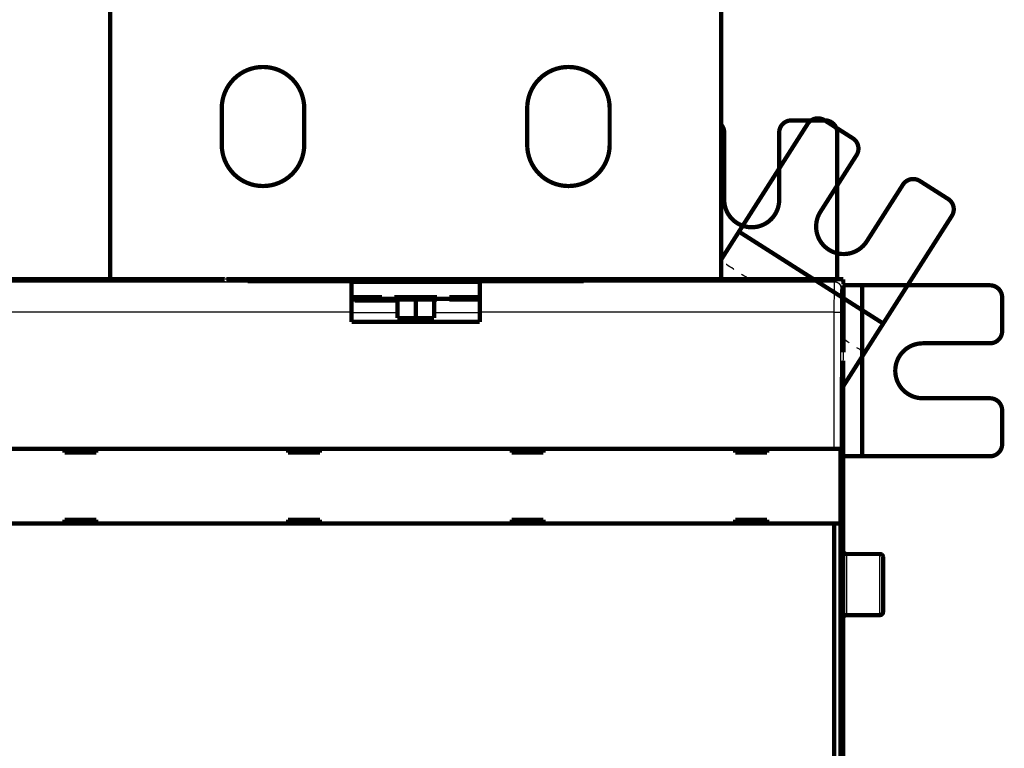
# Model space of a CAD drawing. Extents: x 21 to 1171, y 17 to 756.
# Drawn here: x 978 to 1139, y 351 to 470 of the extents above; entities that cross this region are included whole.
import ezdxf

# ---------------------------------------------------------------- set-up
doc = ezdxf.new("R2010")
doc.units = 0
doc.linetypes.add('HIDDEN', pattern=[4.5, 1.5, -1.5, 1.5])
doc.layers.add('2', color=7, linetype='CONTINUOUS')

msp = doc.modelspace()

# ---------------------------------------------------------------- linework, layer by layer
at = {"layer": '2', "color": 3, "linetype": 'CONTINUOUS'}
for p, q in [((974.45254, 427.46808), (1032.517, 427.46808)), ((1053.517, 427.46808), (1111.612, 427.46808)), ((1111.612, 427.46808), (1112.0324, 427.88853)), ((1113.0323, 426.88868), (1112.6118, 426.46824)), ((1032.517, 424.45154), (1033.0235, 424.45154)), ((1040.0235, 424.33318), (1033.0235, 424.33318)), ((1046.0235, 424.45154), (1053.517, 424.45154)), ((1032.517, 422.46885), (974.52115, 422.46885)), ((1032.517, 422.45185), (1040.0235, 422.45185)), ((1046.0235, 422.45185), (1053.517, 422.45185)), ((1111.5434, 422.46885), (1053.517, 422.46885)), ((1111.5434, 400.08853), (1111.5434, 422.46885)), ((1111.5434, 422.46885), (1112.5432, 422.46885)), ((1112.5432, 422.46885), (1112.5432, 400.08853)), ((1113.5235, 382.88853), (1113.5235, 372.88853)), ((1119.0235, 372.88853), (1119.0235, 382.88853))]:
    msp.add_line(p, q, dxfattribs=at)
at = {"layer": '2', "color": 40, "linetype": 'CONTINUOUS', "const_width": 0.7}
for points in [[(993.0236, 512.88805), (993.0236, 427.88853)], [(1093.0236, 427.88853), (1093.0236, 512.88805)], [(1011.2736, 449.88805), (1011.2736, 455.88805)], [(1024.7736, 455.88805), (1024.7736, 449.88805)], [(1061.2736, 449.88805), (1061.2736, 455.88805)], [(1074.7736, 455.88805), (1074.7736, 449.88805)], [(1104.5235, 453.88853), (1110.0235, 453.88853)], [(1093.5235, 440.88853), (1093.5235, 451.88853)], [(1102.5235, 451.88853), (1102.5235, 440.88853)], [(1112.0235, 430.98044), (1112.0235, 451.88853)], [(1112.0235, 430.98044), (1112.0235, 429.09482)], [(1112.0235, 429.09482), (1112.0235, 427.88853)], [(1011.5323, 427.88853), (974.0321, 427.88853)], [(1012.0235, 427.88853), (1011.5323, 427.88853)], [(1014.0235, 427.88853), (1012.0235, 427.88853)], [(1013.5323, 427.60052), (1013.5323, 427.85362)], [(1014.0235, 427.57765), (1014.0235, 427.88853)], [(1016.0235, 427.88853), (1014.0235, 427.88853)], [(1070.5323, 427.56561), (1015.5323, 427.56561)], [(1043.0235, 427.88853), (1016.0235, 427.88853)], [(1016.0235, 427.88853), (1016.0235, 427.56561)], [(1032.517, 427.47216), (1053.517, 427.47216)], [(1032.517, 427.46808), (1032.517, 427.46808)], [(1032.517, 427.46808), (1032.517, 422.46885)], [(1070.0235, 427.88853), (1043.0235, 427.88853)], [(1043.0235, 427.88853), (1043.0235, 427.56561)], [(1053.517, 427.47216), (1053.517, 427.47216)], [(1053.517, 422.46885), (1053.517, 427.46808)], [(1072.0235, 427.88853), (1070.0235, 427.88853)], [(1070.0235, 427.56561), (1070.0235, 427.88853)], [(1074.0235, 427.88853), (1072.0235, 427.88853)], [(1072.0235, 427.88853), (1072.0235, 427.57731)], [(1072.5323, 427.85362), (1072.5323, 427.60052)], [(1074.5323, 427.88853), (1074.0235, 427.88853)], [(1112.0324, 427.88853), (1074.5323, 427.88853)], [(1113.0235, 427.88853), (1112.0323, 427.88853)], [(1113.0235, 427.88853), (1113.0235, 427.02312)], [(1113.0323, 415.88853), (1113.0323, 426.88868)], [(1032.517, 424.97292), (1037.517, 424.97292)], [(1032.517, 424.56561), (1033.0235, 424.56561)], [(1033.0235, 424.45154), (1033.0235, 424.56561)], [(1033.0235, 424.56561), (1037.517, 424.56561)], [(1033.0235, 424.45154), (1033.0235, 424.33318)], [(1040.0235, 424.39252), (1033.0235, 424.39252)], [(1037.517, 424.97301), (1037.517, 424.67306)], [(1037.517, 424.39252), (1037.517, 424.67306)], [(1037.517, 424.67306), (1039.517, 424.67306)], [(1039.517, 424.67306), (1039.517, 424.97301)], [(1039.517, 424.97292), (1046.53, 424.97292)], [(1039.517, 424.39252), (1039.517, 424.67306)], [(1039.517, 424.56561), (1043.0235, 424.56561)], [(1040.0235, 424.39252), (1040.0235, 424.33318)], [(1040.0235, 424.33318), (1040.0235, 422.45185)], [(1043.0235, 424.9729), (1043.0235, 424.56561)], [(1043.0235, 424.56561), (1043.0235, 421.51325)], [(1043.0235, 424.56561), (1046.53, 424.56561)], [(1046.0235, 424.4609), (1046.0235, 424.4609)], [(1046.0235, 424.4609), (1046.0236, 424.4609)], [(1046.0235, 422.45185), (1046.0235, 424.45154)], [(1046.53, 424.97301), (1046.53, 424.67306)], [(1046.53, 424.45154), (1046.53, 424.67306)], [(1046.53, 424.67306), (1048.53, 424.67306)], [(1048.53, 424.67306), (1048.53, 424.97301)], [(1048.53, 424.97292), (1053.517, 424.97292)], [(1048.53, 424.46083), (1048.53, 424.67306)], [(1048.53, 424.56561), (1053.0235, 424.56561)], [(1053.0235, 424.56561), (1053.0235, 424.4609)], [(1053.0235, 424.56561), (1053.517, 424.56561)], [(1032.517, 420.88853), (1032.517, 422.46885)], [(1040.0235, 422.45185), (1040.0235, 421.51325)], [(1046.0235, 421.51325), (1046.0235, 422.45185)], [(1053.517, 422.46885), (1053.517, 420.88853)], [(1053.517, 420.88853), (1032.517, 420.88853)], [(1040.0235, 421.51325), (1043.0235, 421.51325)], [(1043.0235, 421.51325), (1046.0235, 421.51325)], [(1043.0235, 420.88844), (1043.0235, 421.51325)], [(1112.8228, 413.88853), (1112.9973, 413.88853)], [(1113.0235, 414.56875), (1113.0235, 377.88853)], [(1112.7879, 203.88853), (1112.7879, 411.88853)], [(974.52115, 400.08853), (1111.5434, 400.08853)], [(985.53225, 400.08853), (985.53225, 399.48853)], [(985.53225, 399.48853), (990.73225, 399.48853)], [(990.73225, 399.48853), (990.73225, 400.08853)], [(1022.1323, 400.08853), (1022.1323, 399.48853)], [(1022.1323, 399.48853), (1027.3323, 399.48853)], [(1027.3323, 399.48853), (1027.3323, 400.08853)], [(1058.7323, 400.08853), (1058.7323, 399.48853)], [(1058.7323, 399.48853), (1063.9323, 399.48853)], [(1063.9323, 399.48853), (1063.9323, 400.08853)], [(1095.3323, 400.08853), (1095.3323, 399.48853)], [(1095.3323, 399.48853), (1100.5323, 399.48853)], [(1100.5323, 399.48853), (1100.5323, 400.08853)], [(1111.5434, 400.08853), (1112.5432, 400.08853)], [(1112.5432, 400.08853), (1112.5432, 400.08853)], [(1112.5435, 400.08853), (1112.5435, 387.88853)], [(985.53225, 388.48853), (985.53225, 387.88853)], [(990.73225, 388.48853), (985.53225, 388.48853)], [(990.73225, 387.88853), (990.73225, 388.48853)], [(1022.1323, 388.48853), (1022.1323, 387.88853)], [(1027.3323, 388.48853), (1022.1323, 388.48853)], [(1027.3323, 387.88853), (1027.3323, 388.48853)], [(1063.9323, 388.48853), (1058.7323, 388.48853)], [(1058.7323, 388.48853), (1058.7323, 387.88853)], [(1063.9323, 387.88853), (1063.9323, 388.48853)], [(1095.3323, 388.48853), (1095.3323, 387.88853)], [(1100.5323, 388.48853), (1095.3323, 388.48853)], [(1100.5323, 387.88853), (1100.5323, 388.48853)], [(1111.5434, 387.88853), (974.52115, 387.88853)], [(1112.5432, 387.88853), (1111.5434, 387.88853)], [(1111.5434, 227.88853), (1111.5434, 387.88853)], [(1112.5432, 387.88853), (1112.5432, 227.88853)], [(1112.5435, 387.88853), (1112.5435, 387.88853)], [(1119.0235, 382.88853), (1113.5236, 382.88853)], [(1119.5235, 382.38853), (1119.5235, 373.38853)], [(1112.7879, 377.88853), (1113.0235, 377.88853)], [(1113.0235, 377.88853), (1113.0235, 237.88853)], [(1113.5236, 372.88853), (1119.0235, 372.88853)]]:
    msp.add_lwpolyline(points, dxfattribs=at)
for points in [[(1024.7736, 455.88805, 1), (1011.2736, 455.88805)], [(1074.7736, 455.88805, 1), (1061.2736, 455.88805)], [(1093.5235, 451.88853, 0.18266119), (1093.0236, 453.21132)], [(1104.5235, 453.88853, 0.41421356), (1102.5235, 451.88853)], [(1112.0235, 451.88853, 0.41421356), (1110.0235, 453.88853)], [(1011.2736, 449.88805, 1), (1024.7736, 449.88805)], [(1061.2736, 449.88805, 1), (1074.7736, 449.88805)], [(1093.5235, 440.88853, 1), (1102.5235, 440.88853)], [(1012.0235, 427.88749), (1012.0235, 427.88753), (1012.0235, 427.88758), (1012.0235, 427.88763), (1012.0235, 427.88768), (1012.0235, 427.88773), (1012.0235, 427.88777, 1), (1012.0235, 427.88782), (1012.0235, 427.88787), (1012.0235, 427.88792), (1012.0235, 427.88796), (1012.0235, 427.88801), (1012.0235, 427.88806), (1012.0235, 427.88811), (1012.0235, 427.88815), (1012.0235, 427.88819), (1012.0235, 427.88825), (1012.0235, 427.88833), (1012.0235, 427.88844)], [(1074.0236, 427.88844), (1074.0236, 427.88839), (1074.0236, 427.88834, -1), (1074.0236, 427.88828), (1074.0236, 427.88823), (1074.0236, 427.88818), (1074.0236, 427.88813), (1074.0236, 427.88808), (1074.0236, 427.88803, -1), (1074.0236, 427.88798), (1074.0236, 427.88792), (1074.0236, 427.88787), (1074.0236, 427.88782), (1074.0236, 427.88777), (1074.0235, 427.88772), (1074.0235, 427.88767), (1074.0235, 427.88762), (1074.0235, 427.88753), (1074.0235, 427.88741)], [(1113.5236, 382.88848), (1113.5118, 382.88863, -0.006143672), (1113.4998, 382.88906, -0.005966201), (1113.4878, 382.88978, -0.005923382), (1113.4756, 382.8908, -0.006054835), (1113.4634, 382.89213, -0.006118691), (1113.4511, 382.89378, -0.006165896), (1113.4388, 382.89575, -0.006199678), (1113.4264, 382.89804, -0.006265064), (1113.414, 382.90067, -0.006304079), (1113.4015, 382.90363, -0.006360395), (1113.3891, 382.90693, -0.006395138), (1113.3767, 382.91058, -0.00644896), (1113.3642, 382.91458, -0.006481576), (1113.3518, 382.91892, -0.006530688), (1113.3395, 382.92363, -0.006560312), (1113.3272, 382.92867, -0.006604801), (1113.315, 382.93408, -0.00663136), (1113.3029, 382.93983, -0.006670743), (1113.2909, 382.94594, -0.006693981), (1113.279, 382.95239, -0.006727962), (1113.2673, 382.9592, -0.006747692), (1113.2557, 382.96633, -0.00677596), (1113.2442, 382.97381, -0.006792021), (1113.233, 382.98161, -0.006814365), (1113.2219, 382.98975, -0.00682657), (1113.2111, 382.99819, -0.006842629), (1113.2004, 383.00695, -0.006851066), (1113.19, 383.016, -0.006861357), (1113.1799, 383.02535, -0.006865094), (1113.17, 383.03498, -0.006866703), (1113.1604, 383.04487, -0.006864757), (1113.151, 383.05503, -0.006858798), (1113.142, 383.06543, -0.006853857), (1113.1332, 383.07606, -0.006845004), (1113.1247, 383.08691, -0.006837315), (1113.1166, 383.09797, -0.006821406), (1113.1088, 383.10923, -0.006809427), (1113.1013, 383.12066, -0.006787336), (1113.0942, 383.13225, -0.006772013), (1113.0874, 383.144, -0.006744929), (1113.0809, 383.15588, -0.006724561), (1113.0748, 383.16788, -0.006688234), (1113.0691, 383.17999, -0.006669285), (1113.0637, 383.19218, -0.006640116), (1113.0586, 383.20446, -0.006600406), (1113.0539, 383.21679, -0.006522594), (1113.0496, 383.22917, -0.006540843), (1113.0456, 383.24159, -0.006605657), (1113.0419, 383.25405, -0.00641184), (1113.0386, 383.26646, -0.005987231), (1113.0357, 383.2788, -0.006492851), (1113.033, 383.2913, -0.007557763), (1113.0307, 383.30405, -0.005848691), (1113.0288, 383.31601, -0.002308249), (1113.0271, 383.32681, -0.00789373), (1113.0258, 383.34049, -0.013358811), (1113.0245, 383.36132, -0.006696957), (1113.0235, 383.38844, -0.003632058)], [(1119.5235, 382.38853), (1119.5234, 382.40038, 0.006148545), (1119.5229, 382.41232, 0.005970899), (1119.5222, 382.42436, 0.005927999), (1119.5212, 382.4365, 0.006059498), (1119.5199, 382.44871, 0.006123331), (1119.5182, 382.46099, 0.006170491), (1119.5163, 382.47333, 0.006204201), (1119.514, 382.48571, 0.006269527), (1119.5114, 382.49812, 0.006308445), (1119.5084, 382.51056, 0.006364668), (1119.5051, 382.523, 0.006399284), (1119.5015, 382.53544, 0.006452982), (1119.4975, 382.54785, 0.00648544), (1119.4931, 382.56024, 0.006534398), (1119.4884, 382.57258, 0.006563835), (1119.4834, 382.58485, 0.00660814), (1119.478, 382.59705, 0.006634484), (1119.4722, 382.60916, 0.006673656), (1119.4661, 382.62117, 0.006696654), (1119.4597, 382.63305, 0.006730396), (1119.4529, 382.6448, 0.006749865), (1119.4457, 382.6564, 0.006777879), (1119.4382, 382.66783, 0.006793654), (1119.4304, 382.67908, 0.006815703), (1119.4223, 382.69014, 0.006827636), (1119.4139, 382.701, 0.006843491), (1119.4051, 382.71163, 0.006851519), (1119.3961, 382.72203, 0.006861145), (1119.3867, 382.73218, 0.006865035), (1119.3771, 382.74208, 0.006867973), (1119.3672, 382.75171, 0.006867997), (1119.357, 382.76106, 0.00686512), (1119.3466, 382.77011, 0.006861291), (1119.336, 382.77887, 0.006851705), (1119.3251, 382.78731, 0.006843756), (1119.3141, 382.79544, 0.006828017), (1119.3028, 382.80324, 0.006816063), (1119.2914, 382.81072, 0.006793849), (1119.2798, 382.81785, 0.006778423), (1119.2681, 382.82465, 0.006751239), (1119.2562, 382.8311, 0.006730748), (1119.2442, 382.83721, 0.006694264), (1119.2321, 382.84296, 0.006675154), (1119.2199, 382.84836, 0.006645809), (1119.2076, 382.85341, 0.006605891), (1119.1952, 382.85811, 0.006527837), (1119.1829, 382.86245, 0.006545901), (1119.1704, 382.86644, 0.006610557), (1119.158, 382.87009, 0.006416372), (1119.1456, 382.87339, 0.005991262), (1119.1332, 382.87634, 0.006496989), (1119.1207, 382.87897, 0.007562264), (1119.108, 382.88126, 0.005851906), (1119.096, 382.88322, 0.002309459), (1119.0852, 382.88482, 0.007897674), (1119.0715, 382.88619, 0.013364418), (1119.0507, 382.88741, 0.006699271), (1119.0235, 382.88848, 0.003633183)], [(1113.5235, 372.88853, 0.41421356), (1113.0235, 372.38853)], [(1119.0235, 372.88853, 0.41421356), (1119.5235, 373.38853)]]:
    msp.add_lwpolyline(points, format="xyb", dxfattribs=at)
at = {"layer": '2', "color": 40, "linetype": 'HIDDEN', "const_width": 0.7}
for points in [[(1109.9321, 453.91517, 0.41421356), (1107.1707, 453.30299)], [(1115.183, 448.19864, 0.41421356), (1114.5708, 450.96003)], [(1125.5349, 443.97513, 0.41421356), (1122.7735, 443.36295)], [(1130.7857, 438.2586, 0.41421356), (1130.1735, 441.01998)], [(1109.2727, 438.92134, 1), (1116.8632, 434.08564)], [(1139.0235, 424.88853, 0.41421356), (1137.0235, 426.88853)], [(1137.0235, 417.38853, 0.41421356), (1139.0235, 419.38853)], [(1126.0235, 417.38853, 1), (1126.0235, 408.38853)], [(1139.0235, 406.38853, 0.41421356), (1137.0235, 408.38853)], [(1137.0235, 398.88853, 0.41421356), (1139.0235, 400.88853)]]:
    msp.add_lwpolyline(points, format="xyb", dxfattribs=at)
for points in [[(1107.1707, 453.30299), (1095.9368, 435.66929)], [(1109.9321, 453.91517), (1114.5708, 450.96003)], [(1109.2727, 438.92134), (1115.183, 448.19864)], [(1122.7735, 443.36295), (1116.8632, 434.08564)], [(1125.5349, 443.97513), (1130.1735, 441.01998)], [(1119.5518, 420.6249), (1130.7857, 438.2586)], [(1094.9237, 434.07897), (1095.9368, 435.66929)], [(1095.9368, 435.66929), (1119.5518, 420.6249)], [(1093.0236, 431.09645), (1094.9237, 434.07897)], [(1113.0323, 426.88853), (1114.2298, 426.88853)], [(1114.2298, 426.88853), (1116.1154, 426.88853)], [(1137.0235, 426.88853), (1116.1154, 426.88853)], [(1116.1154, 426.88853), (1116.1154, 398.88853)], [(1139.0235, 424.88853), (1139.0235, 419.38853)], [(1119.5518, 420.6249), (1118.5386, 419.03458)], [(1118.5386, 419.03458), (1116.5124, 415.85396)], [(1126.0235, 417.38853), (1137.0235, 417.38853)], [(1113.0235, 410.37759), (1116.5124, 415.85396)], [(1137.0235, 408.38853), (1126.0235, 408.38853)], [(1139.0235, 406.38853), (1139.0235, 400.88853)], [(1114.2298, 398.88853), (1113.0235, 398.88853)], [(1116.1154, 398.88853), (1114.2298, 398.88853)], [(1116.1154, 398.88853), (1137.0235, 398.88853)]]:
    msp.add_lwpolyline(points, dxfattribs=at)
at = {"layer": '2', "color": 3, "linetype": 'CONTINUOUS'}
msp.add_lwpolyline([(1111.612, 427.46808), (1111.6596, 427.46696, -0.012801507), (1111.7079, 427.46344, -0.012154353), (1111.7568, 427.45745, -0.011972031), (1111.8063, 427.44896, -0.012477936), (1111.8559, 427.43776, -0.01271631), (1111.9057, 427.42388, -0.012871394), (1111.9553, 427.40716, -0.012972388), (1112.0045, 427.38769, -0.013179007), (1112.0531, 427.36534, -0.013288251), (1112.1009, 427.34025, -0.013432293), (1112.1475, 427.31235, -0.013504087), (1112.1929, 427.28182, -0.013601582), (1112.2367, 427.24864, -0.013655331), (1112.2788, 427.21305, -0.013724838), (1112.3188, 427.17508, -0.013714978), (1112.3568, 427.13502, -0.013651217), (1112.3924, 427.09296, -0.013724614), (1112.4256, 427.04913, -0.013889497), (1112.4561, 427.00366, -0.013536024), (1112.484, 426.95709, -0.012719256), (1112.5091, 426.9097, -0.013678945), (1112.5315, 426.86072, -0.015717629), (1112.551, 426.80999, -0.012369943), (1112.5677, 426.76191, -0.005389096), (1112.5812, 426.71811, -0.016178519), (1112.5927, 426.66248, -0.027056862), (1112.603, 426.57804, -0.013863582), (1112.6119, 426.46817, -0.007622099)], format="xyb", dxfattribs=at)
at = {"layer": '2', "color": 40, "linetype": 'HIDDEN', "extrusion": (7.492355, 7.492355, 7.492355)}
msp.add_open_spline([(1097.622, 427.88844), (1096.0892, 428.86493), (1094.5564, 429.84144), (1093.0236, 430.81794)], degree=3, dxfattribs=at)
at = {"layer": '2', "color": 40, "linetype": 'CONTINUOUS'}
for points, knots in [([(1013.5323, 427.85355), (1013.5323, 427.86062), (1013.3378, 427.87176), (1012.5717, 427.88513), (1011.9334, 427.88853), (1011.5323, 427.88844)], [0, 0, 0, 0, 0.0011529863, 0.0019770536, 0.0031300398, 0.0031300398, 0.0031300398, 0.0031300398]), ([(1015.5322, 427.56565), (1015.1312, 427.56561), (1014.4928, 427.56901), (1013.7267, 427.58238), (1013.5323, 427.59352), (1013.5323, 427.60054)], [0, 0, 0, 0, 0.0011529861, 0.0019770533, 0.0031300398, 0.0031300398, 0.0031300398, 0.0031300398]), ([(1072.5323, 427.60054), (1072.5323, 427.59352), (1072.3378, 427.58238), (1071.5717, 427.56901), (1070.9334, 427.56561), (1070.5323, 427.56565)], [0, 0, 0, 0, 0.0011529863, 0.0019770536, 0.0031300398, 0.0031300398, 0.0031300398, 0.0031300398]), ([(1074.5323, 427.88844), (1074.1312, 427.88853), (1073.4928, 427.88513), (1072.7267, 427.87176), (1072.5323, 427.86062), (1072.5323, 427.85355)], [0, 0, 0, 0, 0.0011529861, 0.0019770533, 0.0031300398, 0.0031300398, 0.0031300398, 0.0031300398]), ([(1112.0323, 427.88844), (1112.2329, 427.88853), (1112.552, 427.79118), (1112.9349, 427.40826), (1113.0323, 427.08917), (1113.0322, 426.88874)], [0, 0, 0, 0, 0.0005763508, 0.0009882738, 0.0015646243, 0.0015646243, 0.0015646243, 0.0015646243]), ([(1112.9973, 413.88843), (1113.0043, 413.88853), (1113.0155, 414.08302), (1113.0289, 414.84907), (1113.0323, 415.48743), (1113.0322, 415.88846)], [0, 0, 0, 0, 0.0011529863, 0.0019770536, 0.0031300398, 0.0031300398, 0.0031300398, 0.0031300398]), ([(1112.7878, 411.88861), (1112.7879, 412.28963), (1112.7913, 412.92798), (1112.8046, 413.69404), (1112.8158, 413.88853), (1112.8229, 413.88843)], [0, 0, 0, 0, 0.0011529861, 0.0019770533, 0.0031300398, 0.0031300398, 0.0031300398, 0.0031300398])]:
    msp.add_open_spline(points, degree=3, knots=knots, dxfattribs=at)
at = {"layer": '2', "color": 3, "linetype": 'CONTINUOUS', "extrusion": (2, 2, 2)}
for points, knots in [([(1111.5434, 422.46895), (1111.5434, 423.11586), (1111.5469, 424.41063), (1111.5621, 426.06272), (1111.5849, 427.18006), (1111.6029, 427.45679), (1111.612, 427.46808)], [2, 2, 2, 2, 2.9887594, 3.9775259, 4.9662928, 5.955067, 5.955067, 5.955067, 5.955067]), ([(1112.6119, 426.46817), (1112.6028, 426.4592), (1112.5848, 426.23782), (1112.562, 425.34395), (1112.5468, 424.02227), (1112.5432, 422.98646), (1112.5431, 422.46895)], [2, 2, 2, 2, 2.9887742, 3.9775411, 4.9663076, 5.955067, 5.955067, 5.955067, 5.955067])]:
    msp.add_open_spline(points, degree=3, knots=knots, dxfattribs=at)
at = {"layer": '2', "color": 40, "linetype": 'HIDDEN', "extrusion": (2, 2, 2)}
msp.add_open_spline([(1116.5123, 415.85399), (1115.3523, 416.59298), (1114.1923, 417.332), (1113.0323, 418.07103)], degree=3, dxfattribs=at)

doc.saveas('drawing.dxf')
